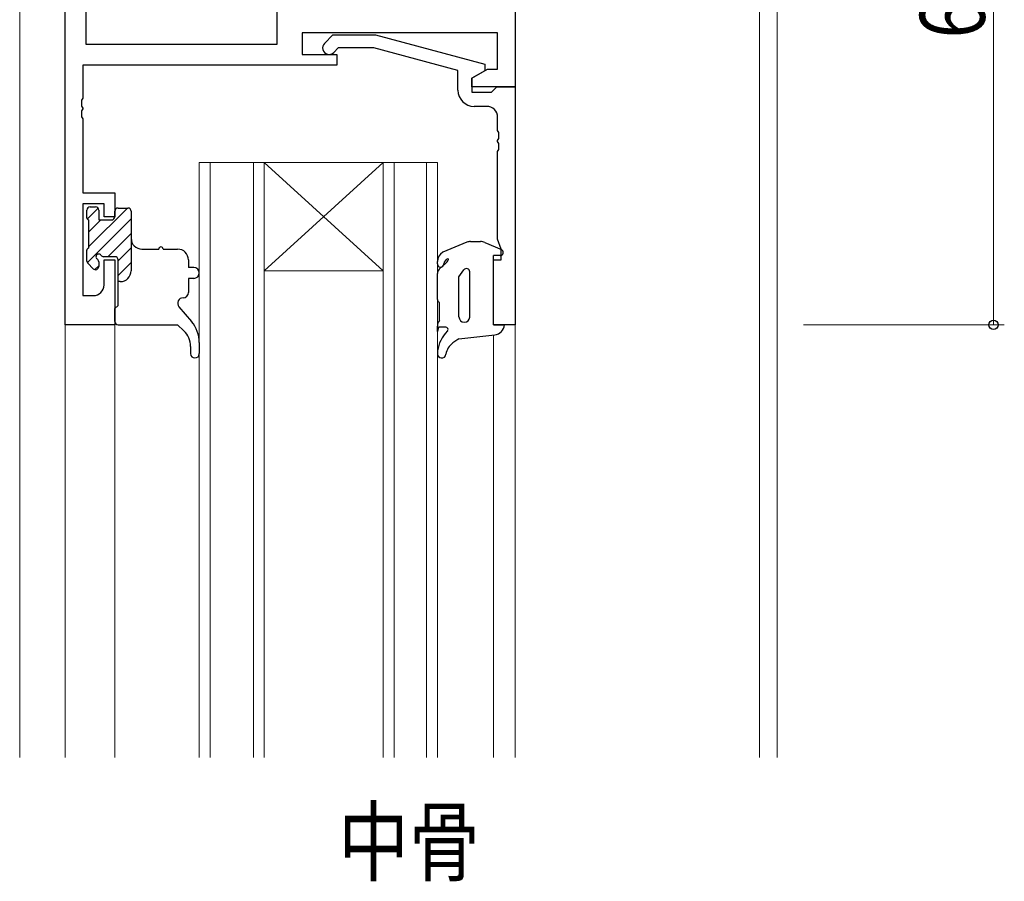
# Model space of a CAD drawing. Extents: x 0 to 1133, y 0 to 806.
# Drawn here: x 364 to 455, y 294 to 373 of the extents above; entities that cross this region are included whole.
import ezdxf

# ---------------------------------------------------------------- set-up
doc = ezdxf.new("R2010")
doc.units = 0
doc.layers.add('USER1', color=3, linetype='CONTINUOUS')
for name, color, linetype, lineweight in [('YKK_11', 7, 'CONTINUOUS', 30), ('YKK_12', 2, 'CONTINUOUS', 13), ('YKK_13', 4, 'CONTINUOUS', 30), ('YKK_D', 6, 'CONTINUOUS', 13)]:
    doc.layers.add(name, color=color, linetype=linetype, lineweight=lineweight)
doc.styles.add('text-b', font='extslim2.shx', dxfattribs={"width": 0.8, "bigfont": 'extfont2.shx'})

msp = doc.modelspace()

# ---------------------------------------------------------------- linework, layer by layer
at = {"layer": 'YKK_11', "linetype": 'ByBlock', "lineweight": -2, "ltscale": 0.5}
for p, q in [((368.11, 344.986), (368.11, 404.986)), ((409.71, 404.986), (409.71, 366.986)), ((370.04, 370.916), (370.04, 381.056)), ((387.68, 375.8), (387.68, 370.916)), ((387.68, 375.8), (387.68, 370.916)), ((408.08, 371.986), (390.01, 371.986)), ((390.01, 371.986), (390.01, 369.986)), ((392.086, 371.011), (392.862, 371.786)), ((392.862, 371.786), (396.807, 371.786)), ((396.807, 371.786), (406.91, 369.079)), ((408.08, 368.616), (408.08, 371.986)), ((387.68, 370.916), (370.04, 370.916)), ((393.359, 370.586), (392.934, 370.162)), ((396.649, 370.586), (393.359, 370.586)), ((404.41, 368.507), (396.649, 370.586)), ((390.01, 369.986), (393.21, 369.986)), ((393.21, 369.986), (393.21, 368.986)), ((393.21, 368.986), (369.74, 368.986)), ((369.74, 368.986), (369.74, 365.944)), ((405.71, 367.786), (407.148, 368.616)), ((406.91, 369.079), (406.91, 368.479)), ((407.148, 368.616), (408.08, 368.616)), ((404.41, 366.686), (404.41, 368.507)), ((406.91, 368.479), (405.71, 367.786)), ((405.71, 367.786), (405.71, 366.486)), ((405.71, 366.986), (405.71, 367.786)), ((409.71, 366.986), (405.71, 366.986)), ((407.71, 366.686), (408.01, 366.986)), ((408.01, 366.986), (409.71, 366.986)), ((409.71, 366.986), (409.71, 344.986)), ((369.74, 365.944), (369.62, 365.761)), ((405.71, 366.486), (407.51, 366.486)), ((407.51, 366.486), (407.71, 366.686)), ((369.62, 365.761), (369.62, 365.211)), ((369.62, 365.211), (369.74, 365.028)), ((369.74, 364.944), (369.62, 364.761)), ((369.74, 365.028), (369.74, 364.944)), ((407.08, 365.186), (405.91, 365.186)), ((369.62, 364.761), (369.62, 364.211)), ((369.62, 364.211), (369.74, 364.028)), ((369.74, 364.028), (369.74, 357.186)), ((408.08, 362.944), (408.08, 364.186)), ((408.2, 362.761), (408.08, 362.944)), ((408.08, 362.028), (408.2, 362.211)), ((408.2, 362.211), (408.2, 362.761)), ((408.08, 361.944), (408.08, 362.028)), ((408.2, 361.761), (408.08, 361.944)), ((408.2, 361.211), (408.2, 361.761)), ((408.08, 361.028), (408.2, 361.211)), ((408.08, 352.893), (408.08, 361.028)), ((369.74, 357.186), (372.71, 357.186)), ((372.71, 357.186), (372.71, 354.986)), ((371.71, 356.186), (369.74, 356.186)), ((369.74, 356.186), (369.74, 347.686)), ((371.71, 354.986), (371.71, 356.186)), ((372.71, 354.986), (371.71, 354.986)), ((408.41, 351.986), (408.08, 352.893)), ((408.41, 350.986), (408.41, 351.986)), ((371.71, 348.686), (371.71, 350.986)), ((371.71, 350.986), (372.71, 350.986)), ((372.71, 350.986), (372.71, 344.986)), ((407.71, 344.986), (407.71, 350.986)), ((407.71, 350.986), (408.41, 350.986)), ((369.74, 347.686), (370.71, 347.686)), ((372.71, 344.986), (368.11, 344.986)), ((409.71, 344.986), (407.71, 344.986))]:
    msp.add_line(p, q, dxfattribs=at)
for centre, radius, start, end in [((392.51, 370.586), 0.6, 134.99999, 315.00001), ((405.91, 366.686), 1.5, 180.00001, 269.99999), ((407.08, 364.186), 1, 0.00001, 89.99999), ((370.71, 348.686), 1, 270.00001, 359.99999)]:
    msp.add_arc(centre, radius, start, end, dxfattribs=at)
at = {"layer": 'YKK_12'}
for p, q in [((363.91, 304.986), (363.91, 444.986)), ((368.11, 444.986), (368.11, 304.986)), ((409.71, 444.986), (409.71, 304.986)), ((432.28, 444.986), (432.28, 304.986)), ((433.91, 444.986), (433.91, 304.986)), ((380.51, 359.986), (380.51, 304.986)), ((386.51, 359.986), (380.51, 359.986)), ((381.51, 304.986), (381.51, 359.986)), ((385.51, 359.986), (385.51, 304.986)), ((386.51, 304.986), (386.51, 359.986)), ((386.51, 359.986), (397.51, 359.986)), ((386.51, 359.986), (397.51, 349.986)), ((397.51, 359.986), (386.51, 349.986)), ((397.51, 359.986), (397.51, 304.986)), ((402.51, 359.986), (397.51, 359.986)), ((398.51, 304.986), (398.51, 359.986)), ((401.51, 359.986), (401.51, 304.986)), ((402.51, 304.986), (402.51, 359.986)), ((386.51, 349.986), (397.51, 349.986)), ((372.71, 344.986), (372.71, 304.986)), ((407.71, 344.062), (407.71, 304.986))]:
    msp.add_line(p, q, dxfattribs=at)
at = {"layer": 'YKK_13'}
for p, q in [((370.41, 355.886), (370.91, 355.886)), ((370.11, 354.886), (370.11, 355.586)), ((371.148, 355.768), (370.149, 354.769)), ((371.148, 355.768), (370.149, 354.769)), ((371.148, 355.768), (370.149, 354.769)), ((373.86, 355.786), (370.31, 352.236)), ((373.86, 355.786), (370.31, 352.236)), ((373.86, 355.786), (370.31, 352.236)), ((371.21, 355.586), (371.21, 354.686)), ((372.71, 354.986), (372.71, 355.486)), ((373.01, 355.786), (373.91, 355.786)), ((374.21, 355.486), (374.21, 349.986)), ((374.21, 354.789), (370.154, 350.733)), ((374.21, 354.789), (370.154, 350.733)), ((374.21, 354.789), (370.154, 350.733)), ((371.413, 354.686), (370.31, 353.583)), ((371.413, 354.686), (370.31, 353.583)), ((370.31, 352.086), (370.31, 354.686)), ((371.413, 354.686), (370.31, 353.583)), ((371.21, 354.686), (372.41, 354.686)), ((374.21, 353.442), (372.054, 351.286)), ((374.21, 353.442), (372.054, 351.286)), ((374.21, 353.442), (372.054, 351.286)), ((405.243, 352.628), (403.004, 351.695)), ((405.58, 352.686), (406.505, 352.686)), ((406.893, 352.608), (408.427, 351.963)), ((370.11, 350.886), (370.11, 351.886)), ((372.71, 351.286), (371.671, 351.286)), ((374.21, 352.095), (373.01, 350.895)), ((374.21, 352.095), (373.01, 350.895)), ((374.21, 352.095), (373.01, 350.895)), ((375.21, 351.986), (376.76, 351.986)), ((377.16, 351.986), (378.51, 351.986)), ((408.31, 351.386), (407.71, 351.386)), ((407.71, 344.986), (407.71, 351.386)), ((370.698, 350.174), (370.198, 350.674)), ((371.21, 350.442), (370.859, 350.091)), ((371.21, 350.442), (370.859, 350.091)), ((371.21, 350.442), (370.859, 350.091)), ((371.21, 350.825), (371.21, 350.386)), ((373.01, 346.786), (373.01, 350.986)), ((374.21, 350.748), (373.01, 349.548)), ((374.21, 350.748), (373.01, 349.548)), ((374.21, 350.748), (373.01, 349.548)), ((379.51, 350.986), (379.51, 350.286)), ((402.51, 350.627), (402.51, 350.832)), ((402.68, 350.125), (403.248, 350.623)), ((380.01, 350.286), (379.51, 350.286)), ((402.51, 347.339), (402.51, 349.749)), ((404.51, 349.42), (404.966, 350.058)), ((405.51, 345.704), (405.51, 349.884)), ((373.21, 348.986), (373.01, 348.986)), ((380.01, 349.286), (379.51, 349.286)), ((379.51, 349.286), (379.51, 347.986)), ((404.511, 345.723), (404.51, 349.42)), ((372.71, 346.486), (373.01, 346.786)), ((402.71, 347.041), (402.636, 347.094)), ((402.71, 345.378), (402.71, 347.041)), ((372.71, 345.286), (372.71, 346.486)), ((378.629, 346.663), (379.797, 345.287)), ((373.01, 344.986), (378.51, 344.986)), ((378.51, 344.986), (379.085, 344.442)), ((407.71, 344.986), (408.709, 344.986)), ((402.51, 344.377), (402.51, 344.877)), ((402.61, 344.777), (402.51, 344.377)), ((403.289, 344.778), (402.61, 344.777)), ((403.463, 344.443), (403.239, 344.184)), ((404.51, 343.686), (407.813, 344.074)), ((380.51, 343.345), (380.51, 342.323)), ((404.51, 343.686), (403.953, 343.309)), ((379.71, 342.99), (379.71, 342.323))]:
    msp.add_line(p, q, dxfattribs=at)
for centre, radius, start, end in [((370.41, 355.586), 0.3, 90, 180), ((370.91, 355.586), 0.3, 0, 90), ((372.41, 354.986), 0.3, 270, 0), ((373.01, 355.486), 0.3, 90, 180), ((373.91, 355.486), 0.3, 0, 90), ((370.31, 354.886), 0.2, 180, 270), ((375.21, 352.986), 1, 180, 270), ((376.96, 351.986), 0.2, 0, 180), ((405.58, 351.686), 1, 90, 109.71547), ((406.505, 351.686), 1, 67.18531, 90), ((370.31, 351.886), 0.2, 90, 180), ((371.21, 351.286), 0.25, 33.05573, 236.94427), ((371.671, 351.586), 0.3, 213.05573, 270), ((372.71, 350.986), 0.3, 0, 90), ((378.51, 350.986), 1, 0, 90), ((403.51, 350.832), 1, 120.38434, 180), ((408.31, 351.686), 0.3, 270, 67.18531), ((370.41, 350.886), 0.3, 180, 225), ((370.91, 350.386), 0.3, 225, 0), ((370.91, 350.825), 0.3, 0, 56.94427), ((402.81, 350.627), 0.3, 180, 357.77596), ((403.61, 350.596), 0.5, 104.02822, 177.77596), ((402.588, 351.375), 1, 311.27396, 340.18795), ((403.496, 351.048), 0.0348, 340.18795, 102.70643), ((373.21, 349.986), 1, 270, 0), ((380.01, 349.786), 0.5, 270, 90), ((403.01, 349.749), 0.5, 131.27396, 180), ((405.21, 349.884), 0.3, 0, 144.44817), ((379.01, 347.986), 0.5, 270, 0), ((379.01, 346.986), 0.5, 90, 220.32855), ((402.81, 347.339), 0.3, 180, 234.46232), ((373.01, 345.286), 0.3, 180, 270), ((377.51, 343.345), 3, 0, 40.32855), ((403.223, 344.882), 0.713, 136.0059, 180.38627), ((405.011, 345.723), 0.5, 180, 270), ((405.011, 345.723), 0.5, 270, 357.76285), ((407.713, 345.069), 1, 275.76025, 355.25147), ((377.71, 342.99), 2, 0, 46.56767), ((405.509, 342.223), 3, 139.18033, 177.8327), ((403.289, 344.565), 0.213, 325.00812, 90.02045), ((404.794, 342.067), 1.5, 124.11271, 172.29669), ((380.11, 342.323), 0.4, 180, 0), ((402.911, 342.321), 0.4, 177.8327, 352.29669)]:
    msp.add_arc(centre, radius, start, end, dxfattribs=at)
at = {"layer": 'YKK_D'}
for p, q in [((453.91, 404.986), (453.91, 344.986)), ((436.352, 344.986), (454.91, 344.986))]:
    msp.add_line(p, q, dxfattribs=at)
at = {"layer": 'YKK_D', "linetype": 'ByBlock', "lineweight": -2}
msp.add_circle((453.91, 344.986), 0.425, dxfattribs=at)

# ---------------------------------------------------------------- texts
at = {"layer": 'USER1', "style": 'text-b', "width": 0.8}
msp.add_text('中骨', height=6, dxfattribs=at).set_placement((393.349, 294.191))
at = {"layer": 'YKK_D', "style": 'text-b', "width": 0.8}
msp.add_text('60', height=6, rotation=90, dxfattribs=at).set_placement((453.11, 371.466))

doc.saveas('drawing.dxf')
